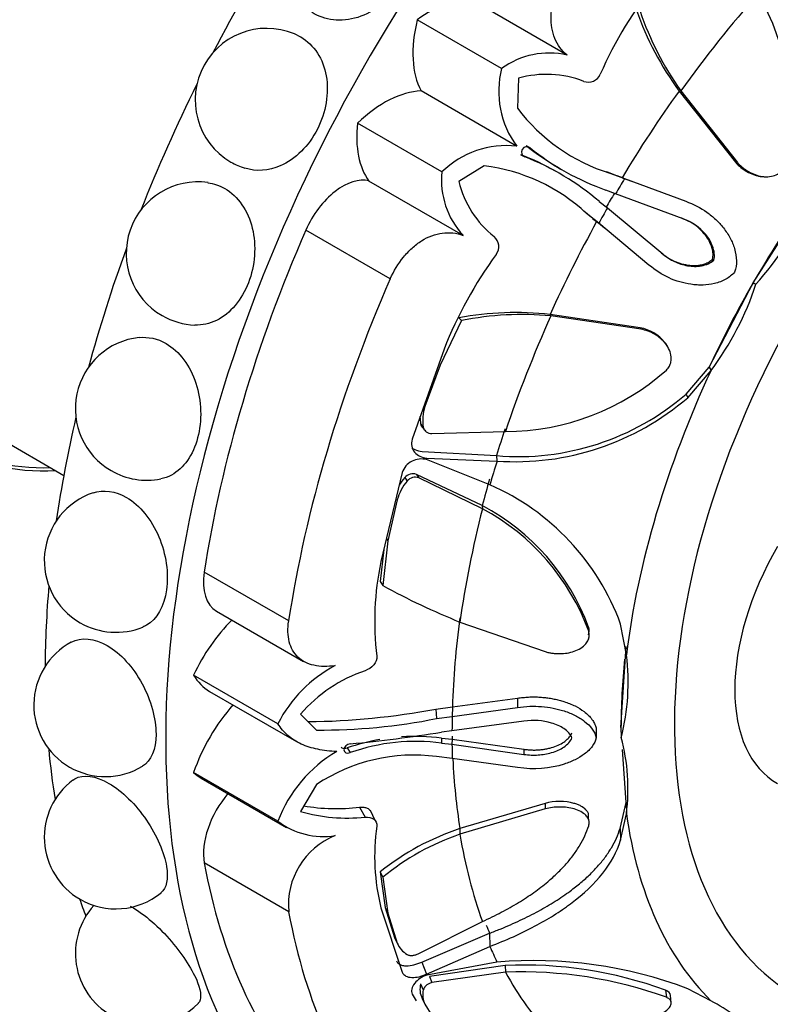
# Model space of a CAD drawing. Units: millimetres. Extents: x -66 to 205, y 10 to 290.
# Drawn here: x 141 to 163, y 75 to 104 of the extents above; entities that cross this region are included whole.
import ezdxf

# ---------------------------------------------------------------- set-up
doc = ezdxf.new("R2010")
doc.units = ezdxf.units.MM
for name, color, linetype in [('7720', 7, 'Continuous'), ('8065', 7, 'Continuous'), ('9440', 7, 'Continuous'), ('Défaut', 7, 'Continuous')]:
    doc.layers.add(name, color=color, linetype=linetype)

# ---------------------------------------------------------------- blocks, each defined once
blk = doc.blocks.new('SE1')
at = {"layer": '7720', "color": 7, "linetype": 'Continuous'}
blk.add_ellipse((142.234, 108.134), major_axis=(-8, -13.856), ratio=0.57735, start_param=3.119494, end_param=6.283185, dxfattribs=at)
at = {"layer": '8065', "color": 7, "linetype": 'Continuous'}
for p, q in [((157.471, 102.86), (154.712, 104.453)), ((155.55, 102.467), (153.075, 103.896)), ((156.044, 102.181), (156.017, 101.306)), ((155.992, 100.191), (153.187, 101.811)), ((160.756, 101.807), (160.806, 101.813)), ((160.756, 101.807), (162.414, 99.717)), ((160.806, 101.813), (162.464, 99.716)), ((153.8, 99.436), (151.325, 100.865)), ((156.272, 100.21), (156.384, 100.146)), ((156.116, 99.94), (156.227, 99.875)), ((155.039, 99.613), (154.295, 99.151)), ((162.414, 99.717), (162.464, 99.716)), ((157.208, 99.415), (157.128, 99.462)), ((157.192, 99.573), (157.272, 99.527)), ((158.629, 99.446), (158.943, 99.321)), ((158.726, 99.401), (159.155, 99.238)), ((159.127, 99.249), (158.942, 99.322)), ((154.42, 97.576), (151.661, 99.169)), ((159.082, 99.266), (159.358, 99.163)), ((159.082, 99.266), (159.155, 99.238)), ((159.155, 99.238), (160.95, 98.574)), ((163.255, 99.296), (163.304, 99.295)), ((158.892, 98.795), (158.61, 98.904)), ((160.872, 98.06), (158.892, 98.795)), ((158.416, 98.567), (158.651, 98.378)), ((162.929, 96.187), (164.439, 98.558)), ((158.222, 98.07), (157.957, 98.28)), ((158.399, 97.929), (158.044, 98.218)), ((158.651, 98.378), (160.278, 97.03)), ((158.22, 98.071), (158.376, 97.948)), ((158.566, 97.79), (158.338, 97.978)), ((158.338, 97.978), (158.399, 97.929)), ((159.872, 96.706), (158.399, 97.929)), ((160.833, 98.077), (160.872, 98.06)), ((152.287, 96.301), (149.812, 97.73)), ((160.244, 97.056), (160.278, 97.03)), ((161.739, 96.873), (161.777, 96.851)), ((161.637, 93.708), (162.929, 96.187)), ((162.929, 96.187), (163.008, 96.141)), ((154.377, 95.079), (153.745, 93.773)), ((154.292, 95.157), (154.377, 95.079)), ((156.975, 95.258), (156.995, 95.212)), ((159.614, 94.867), (156.975, 95.258)), ((159.64, 94.825), (156.995, 95.212)), ((159.614, 94.867), (159.64, 94.825)), ((153.861, 94.239), (152.929, 91.596)), ((160.424, 94.307), (160.399, 94.349)), ((153.745, 93.773), (153.302, 92.552)), ((160.961, 92.922), (161.637, 93.708)), ((161.008, 92.814), (161.693, 93.616)), ((161.637, 93.708), (161.693, 93.616)), ((160.961, 92.922), (161.008, 92.814)), ((140.321, 91.919), (142.712, 90.538)), ((153.176, 92.048), (153.254, 91.954)), ((153.242, 91.93), (153.282, 91.88)), ((153.294, 91.865), (153.318, 91.836)), ((153.505, 91.762), (155.662, 91.824)), ((153.222, 91.238), (155.401, 91.116)), ((155.208, 90.258), (153.344, 90.999)), ((153.359, 91.046), (155.415, 90.956)), ((155.401, 91.116), (155.415, 90.956)), ((152.639, 90.622), (152.01, 88.01)), ((152.708, 90.473), (152.784, 90.372)), ((153.054, 90.567), (153.121, 90.468)), ((154.985, 89.65), (153.054, 90.567)), ((154.989, 89.558), (153.121, 90.468)), ((152.49, 89.821), (152.211, 88.614)), ((154.985, 89.65), (154.989, 89.558)), ((152.17, 88.673), (152.211, 88.614)), ((152.095, 88.361), (151.993, 87.421)), ((152.211, 88.614), (152.067, 87.305)), ((149.306, 86.27), (146.831, 87.699)), ((151.993, 87.421), (152.067, 87.305)), ((147.189, 86.556), (149.744, 85.081)), ((154.328, 86.237), (156.83, 85.368)), ((158.102, 86.084), (158.106, 85.966)), ((159.211, 85.274), (159.04, 86.178)), ((159.051, 83.139), (159.201, 85.518)), ((148.991, 83.254), (146.516, 84.683)), ((146.986, 84.203), (149.536, 82.73)), ((153.619, 83.686), (154.109, 83.749)), ((154.109, 83.749), (154.103, 83.47)), ((154.103, 83.47), (156.016, 83.731)), ((154.109, 83.749), (156.017, 84.005)), ((156.017, 84.005), (156.016, 83.731)), ((149.655, 83.538), (150.122, 83.067)), ((153.619, 83.686), (153.642, 83.406)), ((153.642, 83.406), (154.103, 83.47)), ((156.205, 83.327), (154.095, 83.045)), ((154.095, 83.045), (153.791, 83.006)), ((158.323, 83.132), (158.328, 82.843)), ((159.051, 83.139), (159.059, 82.85)), ((153.786, 82.834), (154.098, 82.797)), ((153.786, 82.834), (153.792, 82.689)), ((153.792, 82.689), (154.095, 82.652)), ((154.098, 82.797), (154.095, 82.652)), ((154.095, 82.652), (156.206, 82.357)), ((154.098, 82.797), (156.206, 82.505)), ((151.022, 82.543), (151.113, 82.408)), ((154.103, 82.236), (153.642, 82.29)), ((156.206, 82.505), (156.206, 82.357)), ((159.199, 80.944), (159.095, 82.494)), ((156.016, 81.969), (154.103, 82.236)), ((148.991, 80.396), (146.516, 81.825)), ((146.741, 81.657), (149.242, 80.214)), ((150.122, 81.47), (149.655, 80.682)), ((156.828, 80.92), (154.33, 80.182)), ((156.828, 80.92), (156.83, 80.757)), ((159.024, 80.183), (159.199, 80.944)), ((159.199, 80.944), (159.209, 80.615)), ((151.386, 80.81), (151.547, 80.518)), ((151.844, 80.414), (151.702, 80.711)), ((156.83, 80.757), (154.328, 80.014)), ((158.1, 80.458), (158.096, 80.624)), ((159.036, 79.84), (159.209, 80.615)), ((154.33, 80.182), (154.328, 80.014)), ((159.024, 80.183), (159.036, 79.84)), ((149.306, 77.743), (146.831, 79.172)), ((151.993, 78.913), (152.067, 78.755)), ((151.993, 78.913), (152.134, 77.864)), ((152.067, 78.755), (152.211, 77.702)), ((152.01, 77.852), (152.639, 75.966)), ((152.134, 77.864), (152.211, 77.702)), ((152.134, 77.864), (152.411, 76.986)), ((152.211, 77.702), (152.49, 76.821)), ((153.121, 76.517), (154.989, 77.456)), ((153.208, 76.267), (155.197, 77.111)), ((155.197, 77.111), (155.208, 76.725)), ((152.411, 76.986), (152.49, 76.821)), ((153.345, 75.915), (155.208, 76.725)), ((153.208, 76.267), (153.345, 75.915)), ((155.415, 76.266), (153.358, 75.884)), ((155.653, 76.168), (153.437, 75.846)), ((155.662, 75.968), (153.505, 75.667)), ((155.653, 76.168), (155.662, 75.968)), ((153.437, 75.846), (153.505, 75.667)), ((153.176, 75.623), (153.254, 75.448)), ((160.358, 75.445), (160.382, 75.232)), ((161.686, 75.133), (161.011, 75.482)), ((152.929, 75.326), (153.046, 75.13)), ((153.219, 75.201), (153.302, 75.027)), ((160.525, 75.069), (160.499, 75.284)), ((153.302, 75.027), (153.745, 74.313))]:
    blk.add_line(p, q, dxfattribs=at)
for centre, radius, start, end in [((169.698, 97.355), 12.293, 141.4666, 156.2832), ((156.934, 101.116), 7.089, 348.2627, 30.0013), ((168.32, 107.32), 9.36, 199.5963, 216.0861), ((168.159, 107.047), 9.025, 198.7451, 215.4452), ((148.663, 101.545), 2.1, 61.526, 240), ((156.94, 100.562), 2.359, 76.9981, 126.1159), ((158.165, 101.794), 2.7, 165.5624, 216.4232), ((156.868, 99.285), 3.011, 68.7577, 105.87), ((158.09, 102.454), 0.386, 250.1005, 336.3446), ((160.288, 104.502), 5.335, 216.8064, 252.9822), ((155.69, 97.509), 2.7, 83.5768, 134.4376), ((161.27, 106.458), 8.002, 231.3416, 239.3627), ((153.204, 92.487), 8.002, 60.638, 68.659), ((161.095, 105.974), 7.494, 231.051, 250.6348), ((148.663, 101.545), 2.1, 240, 252.2638), ((154.406, 94.315), 5.335, 47.0146, 83.1926), ((153.535, 92.88), 7.495, 49.3599, 68.9477), ((156.145, 99.185), 2.358, 173.8792, 223.0068), ((146.641, 97.043), 2.1, 81.8071, 240), ((157.215, 99.886), 3.011, 194.13, 231.2423), ((192.343, 79.204), 38.804, 149.647, 150.3531), ((156.48, 101.996), 8.77, 318.11, 336.9023), ((155.081, 97.244), 0.386, 323.6522, 49.9027), ((165.302, 89.74), 12.293, 143.7168, 158.5334), ((154.637, 98.897), 8.814, 323.1854, 341.7726), ((155.983, 85.951), 9.36, 83.9139, 100.4037), ((146.641, 97.043), 2.1, 240, 267.7136), ((156.138, 86.227), 9.025, 84.5548, 101.2549), ((145.151, 92.494), 2.1, 96.3669, 240), ((155.644, 98.961), 7.137, 270.1441, 311.592), ((156.042, 98.6), 7.511, 265.1011, 310.9017), ((155.949, 98.695), 7.757, 266.0532, 310.7036), ((154.496, 92.156), 1.258, 161.6466, 189.2057), ((154.373, 92.261), 1.216, 179.9214, 190.1247), ((145.151, 92.494), 2.1, 240, 281.0931), ((153.882, 89.433), 1.445, 139.4812, 164.4327), ((153.763, 89.547), 1.404, 138.692, 150.2325), ((152.955, 90.248), 0.334, 72.7736, 137.6485), ((153.025, 90.164), 0.319, 72.5364, 139.2583), ((152.366, 83.75), 7.101, 19.9944, 66.4132), ((144.239, 88.035), 2.1, 108.4772, 240), ((151.879, 83.79), 6.632, 20.2331, 62.074), ((151.821, 83.661), 6.695, 20.1424, 61.7575), ((160.449, 86.254), 8.62, 168.251, 186.8151), ((162.115, 105.667), 20.932, 241.3114, 248.16), ((144.239, 88.035), 2.1, 240, 292.1298), ((143.931, 83.803), 2.1, 118.4986, 240), ((152.771, 84.463), 6.491, 345.6143, 7.1811), ((152.505, 81.469), 3.942, 117.7443, 153.0678), ((152.943, 80.69), 4.349, 108.7151, 139.0999), ((149.663, 104.518), 21.204, 270.5763, 280.7527), ((150.206, 100.663), 17.596, 269.7268, 281.2598), ((146.886, 126.446), 43.985, 275.514, 279.0317), ((153.029, 76.752), 6.129, 82.9034, 93.8905), ((153.029, 76.752), 6.129, 99.8609, 109.1158), ((153.043, 76.906), 5.831, 82.6182, 109.3331), ((153.504, 81.353), 5.753, 352.6326, 15.0871), ((152.73, 78.989), 3.995, 120.2624, 159.3693), ((152.971, 77.203), 5.131, 82.4866, 123.7339), ((143.931, 83.803), 2.1, 240, 301.2349), ((144.239, 79.925), 2.1, 126.9382, 240), ((150.694, 86.188), 5.423, 259.8903, 277.3279), ((151.007, 85.277), 4.79, 253.6084, 276.4768), ((150.316, 82.121), 2.175, 232.4768, 279.3826), ((158.091, 79.357), 6.264, 171.8108, 193.9047), ((156.736, 72.963), 7.609, 108.4379, 128.5566), ((156.717, 73.058), 7.354, 108.9585, 129.2249), ((151.49, 77.941), 2.193, 111.934, 185.1823), ((144.239, 79.925), 2.1, 240, 309.0517), ((145.151, 76.52), 2.1, 137.9316, 240), ((153.107, 77.069), 0.665, 201.8936, 240.889), ((156.479, 63.502), 12.808, 69.2776, 94.7647), ((156.169, 63.862), 12.317, 70.12, 92.4008), ((156.134, 63.494), 12.483, 70.1066, 92.1678), ((153.76, 75.469), 0.604, 165.1984, 206.3272), ((153.853, 75.303), 0.617, 166.3576, 206.5857), ((159.231, 70.557), 5.193, 43.3262, 61.7856), ((145.151, 76.52), 2.1, 240, 315.8021)]:
    blk.add_arc(centre, radius, start, end, dxfattribs=at)
for centre, major_axis, start_param, end_param in [((142.588, 107.93), (-8, -13.856), 3.141593, 6.283185), ((165.922, 94.458), (-14.3, -24.768), 2.809058, 6.283185), ((147.184, 105.277), (-8, -13.856), 2.786171, 6.283185), ((147.184, 105.277), (-7.95, -13.77), 2.803511, 6.283185), ((147.821, 104.909), (-7.5, -12.99), 3.155025, 6.283185), ((172.993, 90.376), (-8.75, -15.155), 1.791196, 6.283185), ((162.387, 96.499), (-14.3, -24.768), 4.63941, 4.785368), ((169.94, 92.139), (11.202, 19.403), 1.233648, 1.399853), ((153.416, 101.215), (1.779, 3.082), 0.244495, 0.921379), ((155.455, 104.356), (-1.773, -3.071), 5.176594, 5.93842), ((162.387, 96.499), (-14.3, -24.768), 4.821496, 4.964379), ((152.117, 98.574), (1.773, 3.071), 0.344765, 1.106592), ((169.816, 92.21), (11.113, 19.248), 1.399853, 1.537332), ((153.818, 101.91), (-1.779, -3.082), 5.361806, 6.03869), ((150.891, 97.511), (0.921, 1.596), 0.153162, 1.761835), ((170.063, 92.068), (11.292, 19.558), 1.537332, 1.560124), ((172.29, 90.782), (-9.361, -16.214), 4.561802, 4.712389), ((170.063, 92.068), (-11.292, -19.558), 4.723063, 4.745854), ((169.816, 92.21), (-11.113, -19.248), 4.745854, 4.883333), ((165.922, 94.458), (-13.75, -23.816), 4.903427, 5.306749), ((162.387, 96.499), (-14.3, -24.768), -1.275727, -1.141725), ((168.397, 93.029), (-13.75, -23.816), 4.903427, 5.306749), ((172.29, 90.782), (-9.361, -16.214), 4.712389, 4.862081), ((169.94, 92.139), (-11.202, -19.403), 4.883333, 5.049538), ((172.543, 90.635), (-9.535, -16.515), 4.862081, 5.3472), ((162.387, 96.499), (-14.3, -24.768), -1.085268, -0.965698), ((169.816, 92.21), (-11.113, -19.248), -1.233648, -1.195078), ((147.184, 105.277), (-8, -13.856), 0, 0.355421), ((147.184, 105.277), (-7.95, -13.77), 0, 0.338081), ((170.063, 92.068), (-11.292, -19.558), -1.195078, -1.161144), ((169.816, 92.21), (-11.113, -19.248), -1.161144, -1.122547), ((169.94, 92.139), (-11.202, -19.403), -1.122547, -0.956342), ((148.11, 88.152), (0.921, 1.596), 2.165156, 3.141593), ((162.387, 96.499), (-14.3, -24.768), -0.888919, -0.790245), ((169.816, 92.21), (-11.113, -19.248), -0.956342, -0.818862), ((148.52, 84.083), (1.779, 3.082), 1.14306, 1.706777), ((172.29, 90.782), (-9.361, -16.214), -0.913089, -0.785398), ((148.759, 87.274), (1.773, 3.071), 2.820399, 3.141593), ((148.759, 81.823), (1.773, 3.071), 1.23344, 1.89199), ((170.063, 92.068), (-11.292, -19.558), -0.818862, -0.796071), ((169.94, 92.139), (-11.202, -19.403), -0.779939, -0.774725), ((170.063, 92.068), (-11.292, -19.558), -0.774725, -0.751933), ((162.387, 96.499), (-14.3, -24.768), -0.684102, -0.615129), ((169.816, 92.21), (-11.113, -19.248), -0.734213, -0.614455), ((148.52, 84.739), (1.779, 3.082), 3.005612, 3.141593), ((148.11, 80.196), (0.921, 1.596), 1.250038, 2.547233), ((172.543, 90.635), (-9.535, -16.515), 5.647479, 6.132598), ((169.94, 92.139), (-11.202, -19.403), -0.614455, -0.448249), ((165.922, 94.458), (-13.75, -23.816), 5.688825, 6.092147), ((162.387, 96.499), (-14.3, -24.768), -0.467769, -0.440227), ((168.397, 93.029), (-13.75, -23.816), 5.688825, 6.092147), ((169.816, 92.21), (-11.113, -19.248), -0.426758, -0.40968), ((170.063, 92.068), (-11.292, -19.558), -0.40968, -0.375746), ((169.94, 92.139), (-11.202, -19.403), 5.946037, 6.112242)]:
    blk.add_ellipse(centre, major_axis=major_axis, ratio=0.57735, start_param=start_param, end_param=end_param, dxfattribs=at)
for points, knots in [([(152.563, 107.419), (152.82, 107.185), (152.984, 106.856), (153.082, 106.01), (152.938, 105.465), (152.344, 104.547), (151.9, 104.175), (150.94, 103.823), (150.442, 103.852), (150.018, 104.097), (149.982, 104.12), (149.948, 104.144)], [0.0272653, 0.0272653, 0.0272653, 0.0272653, 0.125, 0.125, 0.25, 0.25, 0.375, 0.375, 0.5, 0.5, 0.5117321, 0.5117321, 0.5117321, 0.5117321]), ([(157.471, 102.86), (157.392, 102.927), (157.322, 103.001), (157.201, 103.165), (157.15, 103.256), (157.07, 103.449), (157.041, 103.55), (157.005, 103.764), (156.998, 103.877), (157.01, 104.219), (157.062, 104.459), (157.24, 104.925), (157.36, 105.144), (157.508, 105.345)], [0, 0, 0, 0, 0.125, 0.125, 0.25, 0.25, 0.375, 0.375, 0.5, 0.5, 0.75, 0.75, 1, 1, 1, 1]), ([(149.658, 103.392), (150.051, 103.165), (150.321, 102.746), (150.495, 101.751), (150.397, 101.175), (149.899, 100.202), (149.504, 99.805), (148.715, 99.463), (148.351, 99.442), (148.024, 99.545)], [0, 0, 0, 0, 0.125, 0.125, 0.25, 0.25, 0.375, 0.375, 0.4720138, 0.4720138, 0.4720138, 0.4720138]), ([(156.384, 100.146), (156.318, 100.203), (156.207, 100.185), (156.105, 100.008), (156.145, 99.903), (156.227, 99.875)], [0, 0, 0, 0, 0.5, 0.5, 1, 1, 1, 1]), ([(162.414, 99.717), (162.512, 99.605), (162.612, 99.523), (162.807, 99.411), (162.873, 99.38), (162.971, 99.345), (163.004, 99.335), (163.071, 99.318), (163.098, 99.312), (163.178, 99.3), (163.217, 99.297), (163.254, 99.296)], [0, 0, 0, 0, 0.25, 0.25, 0.375, 0.375, 0.4375, 0.4375, 0.5, 0.5, 0.5642589, 0.5642589, 0.5642589, 0.5642589]), ([(162.464, 99.716), (162.488, 99.689), (162.536, 99.637), (162.616, 99.566), (162.701, 99.502), (162.823, 99.426), (162.984, 99.35), (163.193, 99.297), (163.405, 99.289), (163.591, 99.339), (163.731, 99.426), (163.827, 99.537), (163.859, 99.628), (163.875, 99.674)], [0, 0, 0, 0, 0.062521, 0.124651, 0.186828, 0.249479, 0.376905, 0.498065, 0.629175, 0.748129, 0.834375, 0.91566, 1, 1, 1, 1]), ([(147.43, 98.951), (147.822, 98.724), (148.115, 98.297), (148.364, 97.277), (148.32, 96.686), (147.933, 95.687), (147.594, 95.281), (146.987, 94.982), (146.77, 94.937), (146.556, 94.946)], [0, 0, 0, 0, 0.125, 0.125, 0.25, 0.25, 0.375, 0.375, 0.4381253, 0.4381253, 0.4381253, 0.4381253]), ([(160.95, 98.574), (161.18, 98.493), (161.386, 98.385), (161.662, 98.189), (161.748, 98.118), (161.869, 98.002), (161.908, 97.963), (161.984, 97.88), (162.016, 97.842), (162.133, 97.696), (162.198, 97.596), (162.279, 97.445), (162.304, 97.394), (162.346, 97.292), (162.362, 97.25), (162.454, 96.94), (162.456, 96.712), (162.385, 96.499)], [0, 0, 0, 0, 0.25, 0.25, 0.375, 0.375, 0.4375, 0.4375, 0.5, 0.5, 0.625, 0.625, 0.6875, 0.6875, 0.75, 0.75, 1, 1, 1, 1]), ([(161.739, 96.873), (161.743, 96.899), (161.752, 96.951), (161.752, 97.03), (161.744, 97.111), (161.726, 97.193), (161.689, 97.311), (161.617, 97.46), (161.485, 97.642), (161.309, 97.817), (161.087, 97.973), (160.919, 98.042), (160.833, 98.077)], [0, 0, 0, 0, 0.047538, 0.095701, 0.14518, 0.196613, 0.250568, 0.371428, 0.500473, 0.664317, 0.829107, 1, 1, 1, 1]), ([(161.777, 96.851), (161.79, 96.915), (161.793, 96.981), (161.78, 97.116), (161.76, 97.196), (161.716, 97.317), (161.688, 97.376), (161.619, 97.493), (161.575, 97.554), (161.359, 97.812), (161.141, 97.965), (160.872, 98.06)], [0, 0, 0, 0, 0.125, 0.125, 0.25, 0.25, 0.375, 0.375, 0.5, 0.5, 1, 1, 1, 1]), ([(152.287, 96.301), (152.387, 96.53), (152.517, 96.744), (152.753, 97.034), (152.836, 97.122), (153.013, 97.283), (153.108, 97.355), (153.398, 97.537), (153.606, 97.615), (154.018, 97.67), (154.226, 97.647), (154.42, 97.576)], [0, 0, 0, 0, 0.25, 0.25, 0.375, 0.375, 0.5, 0.5, 0.75, 0.75, 1, 1, 1, 1]), ([(160.244, 97.056), (160.275, 97.03), (160.337, 96.98), (160.435, 96.914), (160.536, 96.856), (160.64, 96.807), (160.746, 96.766), (160.856, 96.734), (160.999, 96.703), (161.172, 96.685), (161.355, 96.699), (161.509, 96.738), (161.635, 96.793), (161.705, 96.847), (161.739, 96.873)], [0, 0, 0, 0, 0.074545, 0.147432, 0.219055, 0.289822, 0.360144, 0.430431, 0.501086, 0.629876, 0.750585, 0.838649, 0.920813, 1, 1, 1, 1]), ([(160.278, 97.03), (160.387, 96.938), (160.502, 96.863), (160.744, 96.749), (160.86, 96.711), (161.075, 96.673), (161.144, 96.667), (161.28, 96.666), (161.334, 96.669), (161.557, 96.709), (161.679, 96.765), (161.777, 96.851)], [0, 0, 0, 0, 0.25, 0.25, 0.5, 0.5, 0.625, 0.625, 0.75, 0.75, 1, 1, 1, 1]), ([(162.385, 96.499), (162.311, 96.416), (162.225, 96.346), (162.076, 96.262), (162.023, 96.237), (161.911, 96.194), (161.842, 96.174), (161.684, 96.136), (161.574, 96.121), (161.402, 96.116), (161.344, 96.116), (161.225, 96.124), (161.159, 96.131), (160.657, 96.205), (160.244, 96.388), (159.872, 96.706)], [0, 0, 0, 0, 0.125, 0.125, 0.1875, 0.1875, 0.25, 0.25, 0.375, 0.375, 0.4375, 0.4375, 0.5, 0.5, 1, 1, 1, 1]), ([(160.399, 94.35), (160.398, 94.351), (160.398, 94.351), (160.378, 94.384), (160.352, 94.42), (160.163, 94.657), (159.888, 94.813), (159.614, 94.867)], [0.4358007, 0.4358007, 0.4358007, 0.4358007, 0.4375, 0.4375, 0.5, 0.5, 1, 1, 1, 1]), ([(160.382, 93.623), (160.399, 93.641), (160.432, 93.677), (160.471, 93.738), (160.5, 93.802), (160.518, 93.871), (160.526, 93.943), (160.523, 94.059), (160.48, 94.223), (160.367, 94.402), (160.216, 94.557), (160.041, 94.678), (159.848, 94.773), (159.709, 94.807), (159.64, 94.825)], [0, 0, 0, 0, 0.043114, 0.084497, 0.125116, 0.16599, 0.208119, 0.252418, 0.371266, 0.502371, 0.623426, 0.750846, 0.875489, 1, 1, 1, 1]), ([(145.71, 94.405), (146.102, 94.178), (146.419, 93.749), (146.753, 92.726), (146.769, 92.134), (146.504, 91.14), (146.227, 90.739), (145.769, 90.492), (145.664, 90.455), (145.557, 90.434)], [0, 0, 0, 0, 0.125, 0.125, 0.25, 0.25, 0.375, 0.375, 0.40964, 0.40964, 0.40964, 0.40964]), ([(153.254, 91.954), (153.257, 91.94), (153.263, 91.913), (153.282, 91.875), (153.309, 91.842), (153.351, 91.805), (153.416, 91.771), (153.476, 91.765), (153.505, 91.762)], [0, 0, 0, 0, 0.124989, 0.248117, 0.373371, 0.504547, 0.750842, 1, 1, 1, 1]), ([(152.929, 91.596), (152.906, 91.524), (152.901, 91.457), (152.925, 91.33), (152.958, 91.266), (153.086, 91.115), (153.206, 91.059), (153.359, 91.046)], [0, 0, 0, 0, 0.25, 0.25, 0.5, 0.5, 1, 1, 1, 1]), ([(152.922, 91.338), (152.948, 91.32), (153.038, 91.269), (153.147, 91.25), (153.222, 91.238)], [0.6251509, 0.6251509, 0.6251509, 0.6251509, 0.7391379, 1, 1, 1, 1]), ([(153.344, 90.999), (153.271, 91.017), (153.2, 91.022), (153.06, 91.006), (152.998, 90.989), (152.774, 90.877), (152.68, 90.766), (152.639, 90.622)], [0, 0, 0, 0, 0.25, 0.25, 0.5, 0.5, 1, 1, 1, 1]), ([(144.55, 89.891), (144.942, 89.665), (145.285, 89.24), (145.71, 88.236), (145.791, 87.658), (145.657, 86.699), (145.445, 86.318), (145.1, 86.121), (145.065, 86.104), (145.029, 86.09)], [0, 0, 0, 0, 0.125, 0.125, 0.25, 0.25, 0.375, 0.375, 0.3886826, 0.3886826, 0.3886826, 0.3886826]), ([(150.67, 84.957), (150.558, 84.941), (150.449, 84.933), (150.241, 84.936), (150.14, 84.947), (149.953, 84.987), (149.867, 85.017), (149.71, 85.096), (149.639, 85.146), (149.455, 85.322), (149.368, 85.476), (149.277, 85.843), (149.272, 86.048), (149.306, 86.27)], [0, 0, 0, 0, 0.125, 0.125, 0.25, 0.25, 0.375, 0.375, 0.5, 0.5, 0.75, 0.75, 1, 1, 1, 1]), ([(142.929, 85.648), (143.219, 85.803), (143.607, 85.766), (144.373, 85.324), (144.748, 84.908), (145.268, 83.944), (145.416, 83.4), (145.417, 82.501), (145.273, 82.161), (145.021, 82.007)], [0.3779707, 0.3779707, 0.3779707, 0.3779707, 0.5, 0.5, 0.625, 0.625, 0.75, 0.75, 0.8731725, 0.8731725, 0.8731725, 0.8731725]), ([(156.83, 85.368), (156.864, 85.359), (156.933, 85.34), (157.039, 85.322), (157.146, 85.312), (157.292, 85.308), (157.472, 85.322), (157.684, 85.374), (157.877, 85.462), (158.018, 85.584), (158.099, 85.712), (158.131, 85.84), (158.115, 85.923), (158.106, 85.966)], [0, 0, 0, 0, 0.062521, 0.124651, 0.186828, 0.249479, 0.376905, 0.498065, 0.629175, 0.748129, 0.834375, 0.91566, 1, 1, 1, 1]), ([(156.017, 84.005), (156.07, 84.012), (156.176, 84.026), (156.335, 84.038), (156.491, 84.042), (156.645, 84.038), (156.797, 84.026), (156.946, 84.007), (157.093, 83.98), (157.238, 83.946), (157.446, 83.886), (157.701, 83.786), (157.938, 83.642), (158.099, 83.504), (158.202, 83.387), (158.28, 83.263), (158.308, 83.176), (158.323, 83.132)], [0, 0, 0, 0, 0.058651, 0.11605, 0.1724, 0.227907, 0.282782, 0.337235, 0.391473, 0.445703, 0.500122, 0.629702, 0.749885, 0.817135, 0.880164, 0.940526, 1, 1, 1, 1]), ([(156.016, 83.731), (156.259, 83.768), (156.495, 83.776), (156.837, 83.75), (156.948, 83.734), (157.113, 83.702), (157.168, 83.689), (157.276, 83.661), (157.324, 83.647), (157.5, 83.591), (157.608, 83.547), (157.756, 83.472), (157.803, 83.446), (157.892, 83.39), (157.927, 83.367), (158.165, 83.184), (158.282, 83.022), (158.328, 82.843)], [0, 0, 0, 0, 0.25, 0.25, 0.375, 0.375, 0.4375, 0.4375, 0.5, 0.5, 0.625, 0.625, 0.6875, 0.6875, 0.75, 0.75, 1, 1, 1, 1]), ([(150.717, 82.439), (150.518, 82.447), (150.332, 82.468), (149.984, 82.54), (149.821, 82.591), (149.529, 82.726), (149.397, 82.81), (149.169, 83.009), (149.072, 83.123), (148.991, 83.254)], [0, 0, 0, 0, 0.25, 0.25, 0.5, 0.5, 0.75, 0.75, 1, 1, 1, 1]), ([(157.614, 82.841), (157.592, 82.891), (157.562, 82.939), (157.482, 83.029), (157.424, 83.078), (157.324, 83.146), (157.269, 83.176), (157.15, 83.231), (157.08, 83.257), (156.76, 83.351), (156.49, 83.37), (156.205, 83.327)], [0, 0, 0, 0, 0.125, 0.125, 0.25, 0.25, 0.375, 0.375, 0.5, 0.5, 1, 1, 1, 1]), ([(156.206, 82.505), (156.246, 82.5), (156.326, 82.49), (156.446, 82.483), (156.564, 82.483), (156.68, 82.491), (156.795, 82.506), (156.907, 82.527), (157.048, 82.563), (157.209, 82.621), (157.363, 82.706), (157.478, 82.796), (157.561, 82.886), (157.595, 82.952), (157.612, 82.985)], [0, 0, 0, 0, 0.074545, 0.147432, 0.219055, 0.289822, 0.360144, 0.430431, 0.501086, 0.629876, 0.750585, 0.838649, 0.920813, 1, 1, 1, 1]), ([(151.113, 82.664), (151.02, 82.656), (150.924, 82.575), (150.924, 82.408), (151.02, 82.374), (151.113, 82.408)], [0, 0, 0, 0, 0.5, 0.5, 1, 1, 1, 1]), ([(158.328, 82.843), (158.305, 82.754), (158.264, 82.67), (158.176, 82.55), (158.142, 82.511), (158.066, 82.435), (158.016, 82.393), (157.896, 82.302), (157.807, 82.248), (157.659, 82.175), (157.608, 82.152), (157.5, 82.109), (157.438, 82.087), (156.96, 81.936), (156.505, 81.898), (156.016, 81.969)], [0, 0, 0, 0, 0.125, 0.125, 0.1875, 0.1875, 0.25, 0.25, 0.375, 0.375, 0.4375, 0.4375, 0.5, 0.5, 1, 1, 1, 1]), ([(156.206, 82.357), (156.348, 82.336), (156.487, 82.33), (156.758, 82.348), (156.88, 82.368), (157.087, 82.429), (157.152, 82.453), (157.271, 82.507), (157.317, 82.532), (157.492, 82.65), (157.571, 82.74), (157.614, 82.841)], [0, 0, 0, 0, 0.25, 0.25, 0.5, 0.5, 0.625, 0.625, 0.75, 0.75, 1, 1, 1, 1]), ([(150.847, 82.57), (150.858, 82.557), (150.889, 82.533), (150.951, 82.523), (150.998, 82.536), (151.022, 82.543)], [0.6286548, 0.6286548, 0.6286548, 0.6286548, 0.7432502, 0.8701053, 1, 1, 1, 1]), ([(142.976, 81.603), (142.994, 81.616), (143.013, 81.629), (143.276, 81.779), (143.647, 81.73), (144.422, 81.282), (144.824, 80.883), (145.44, 79.977), (145.655, 79.476), (145.785, 78.705), (145.726, 78.43), (145.56, 78.294)], [0.3647058, 0.3647058, 0.3647058, 0.3647058, 0.375, 0.375, 0.5, 0.5, 0.625, 0.625, 0.75, 0.75, 0.8620001, 0.8620001, 0.8620001, 0.8620001]), ([(158.095, 80.626), (158.09, 80.638), (158.083, 80.65), (158.061, 80.687), (158.038, 80.714), (157.979, 80.775), (157.93, 80.81), (157.844, 80.856), (157.813, 80.871), (157.747, 80.897), (157.705, 80.911), (157.416, 80.993), (157.095, 80.99), (156.828, 80.92)], [0.1565464, 0.1565464, 0.1565464, 0.1565464, 0.1875, 0.1875, 0.25, 0.25, 0.375, 0.375, 0.4375, 0.4375, 0.5, 0.5, 1, 1, 1, 1]), ([(151.386, 80.81), (151.407, 80.811), (151.448, 80.813), (151.507, 80.808), (151.562, 80.797), (151.611, 80.778), (151.66, 80.751), (151.689, 80.727), (151.703, 80.711)], [0, 0, 0, 0, 0.1086932, 0.2123257, 0.3125731, 0.4112758, 0.5103562, 0.6413205, 0.6413205, 0.6413205, 0.6413205]), ([(158.106, 80.261), (158.111, 80.279), (158.121, 80.315), (158.123, 80.369), (158.115, 80.421), (158.095, 80.472), (158.064, 80.522), (158, 80.596), (157.877, 80.686), (157.684, 80.759), (157.472, 80.803), (157.256, 80.815), (157.038, 80.803), (156.899, 80.772), (156.83, 80.757)], [0, 0, 0, 0, 0.043114, 0.084497, 0.125116, 0.16599, 0.208119, 0.252418, 0.371266, 0.502371, 0.623426, 0.750846, 0.875489, 1, 1, 1, 1]), ([(154.989, 77.456), (155.084, 77.5), (155.271, 77.586), (155.541, 77.724), (155.799, 77.864), (156.044, 78.008), (156.277, 78.155), (156.497, 78.306), (156.706, 78.46), (156.94, 78.649), (157.19, 78.874), (157.444, 79.138), (157.664, 79.408), (157.847, 79.685), (157.998, 79.968), (158.07, 80.164), (158.106, 80.261)], [0, 0, 0, 0, 0.066766, 0.132023, 0.19585, 0.25833, 0.31955, 0.379601, 0.438582, 0.496595, 0.587229, 0.674342, 0.7585, 0.840346, 0.92059, 1, 1, 1, 1]), ([(155.197, 77.111), (155.301, 77.151), (155.508, 77.231), (155.808, 77.358), (156.096, 77.489), (156.371, 77.623), (156.633, 77.761), (156.883, 77.902), (157.121, 78.047), (157.346, 78.195), (157.601, 78.375), (157.874, 78.59), (158.154, 78.841), (158.398, 79.097), (158.608, 79.358), (158.782, 79.625), (158.925, 79.899), (158.991, 80.088), (159.024, 80.183)], [0, 0, 0, 0, 0.060434, 0.119477, 0.177188, 0.233633, 0.288876, 0.342988, 0.396041, 0.448112, 0.499279, 0.578537, 0.654396, 0.727288, 0.797708, 0.866214, 0.933422, 1, 1, 1, 1]), ([(155.208, 76.725), (155.688, 76.908), (156.123, 77.105), (156.714, 77.418), (156.9, 77.525), (157.164, 77.691), (157.25, 77.747), (157.374, 77.833), (157.415, 77.861), (157.475, 77.904), (157.495, 77.919), (157.535, 77.948), (157.55, 77.959), (158.349, 78.557), (158.83, 79.164), (159.036, 79.84)], [0, 0, 0, 0, 0.25, 0.25, 0.375, 0.375, 0.4375, 0.4375, 0.46875, 0.46875, 0.484375, 0.484375, 0.5, 0.5, 1, 1, 1, 1]), ([(144.658, 77.909), (144.67, 77.902), (144.682, 77.896), (145.082, 77.665), (145.512, 77.287), (146.221, 76.459), (146.501, 76.012), (146.748, 75.373), (146.754, 75.161), (146.656, 75.057)], [0.4961089, 0.4961089, 0.4961089, 0.4961089, 0.5, 0.5, 0.625, 0.625, 0.75, 0.75, 0.8544338, 0.8544338, 0.8544338, 0.8544338]), ([(152.784, 76.487), (152.795, 76.482), (152.816, 76.471), (152.854, 76.462), (152.897, 76.458), (152.957, 76.462), (153.035, 76.477), (153.092, 76.504), (153.121, 76.517)], [0, 0, 0, 0, 0.124989, 0.248117, 0.373371, 0.504547, 0.750842, 1, 1, 1, 1]), ([(152.468, 76.299), (152.475, 76.286), (152.487, 76.26), (152.515, 76.228), (152.55, 76.201), (152.593, 76.181), (152.642, 76.166), (152.699, 76.158), (152.808, 76.153), (152.985, 76.173), (153.133, 76.235), (153.208, 76.267)], [0, 0, 0, 0, 0.0699, 0.137467, 0.204116, 0.271328, 0.34055, 0.413117, 0.490191, 0.739138, 1, 1, 1, 1]), ([(152.639, 75.966), (152.66, 75.918), (152.693, 75.881), (152.788, 75.831), (152.854, 75.818), (153.058, 75.811), (153.198, 75.845), (153.345, 75.915)], [0, 0, 0, 0, 0.25, 0.25, 0.5, 0.5, 1, 1, 1, 1]), ([(153.358, 75.884), (153.282, 75.857), (153.214, 75.823), (153.095, 75.742), (153.049, 75.701), (152.908, 75.526), (152.884, 75.418), (152.929, 75.326)], [0, 0, 0, 0, 0.25, 0.25, 0.5, 0.5, 1, 1, 1, 1]), ([(153.505, 75.667), (153.49, 75.662), (153.46, 75.652), (153.417, 75.632), (153.378, 75.608), (153.329, 75.571), (153.277, 75.517), (153.262, 75.471), (153.254, 75.448)], [0, 0, 0, 0, 0.126656, 0.249923, 0.372477, 0.497069, 0.75272, 1, 1, 1, 1]), ([(159.64, 74.545), (159.675, 74.553), (159.744, 74.567), (159.846, 74.594), (159.944, 74.625), (160.07, 74.671), (160.216, 74.736), (160.367, 74.829), (160.48, 74.931), (160.53, 75.032), (160.524, 75.115), (160.476, 75.183), (160.414, 75.215), (160.382, 75.232)], [0, 0, 0, 0, 0.062521, 0.124651, 0.186828, 0.249479, 0.376905, 0.498065, 0.629175, 0.748129, 0.834375, 0.91566, 1, 1, 1, 1])]:
    blk.add_open_spline(points, degree=3, knots=knots, dxfattribs=at)
for points in [[(146.938, 99.12), (147.11, 99.096), (147.276, 99.04), (147.43, 98.951)], [(144.918, 94.579), (145.184, 94.608), (145.459, 94.55), (145.71, 94.405)], [(153.176, 92.048), (153.185, 92.001), (153.208, 91.961), (153.242, 91.93)], [(143.569, 90.025), (143.871, 90.124), (144.222, 90.081), (144.55, 89.891)], [(158.099, 85.862), (158.123, 85.932), (158.124, 86.006), (158.102, 86.084)], [(151.89, 85.231), (151.913, 85.051), (151.746, 84.877), (151.547, 84.81)], [(151.547, 80.518), (151.745, 80.531), (151.913, 80.423), (151.89, 80.25)], [(160.499, 75.284), (160.499, 75.351), (160.452, 75.404), (160.358, 75.445)]]:
    blk.add_open_spline(points, degree=3, dxfattribs=at)
at = {"layer": '9440', "color": 7, "linetype": 'Continuous'}
blk.add_ellipse((166.63, 86.701), major_axis=(3, 5.196), ratio=0.57735, start_param=1.566935, end_param=3.145454, dxfattribs=at)

msp = doc.modelspace()

# ---------------------------------------------------------------- block references
at = {"layer": 'Défaut'}
msp.add_blockref('SE1', (0, 0), dxfattribs=at)

doc.saveas('drawing.dxf')
